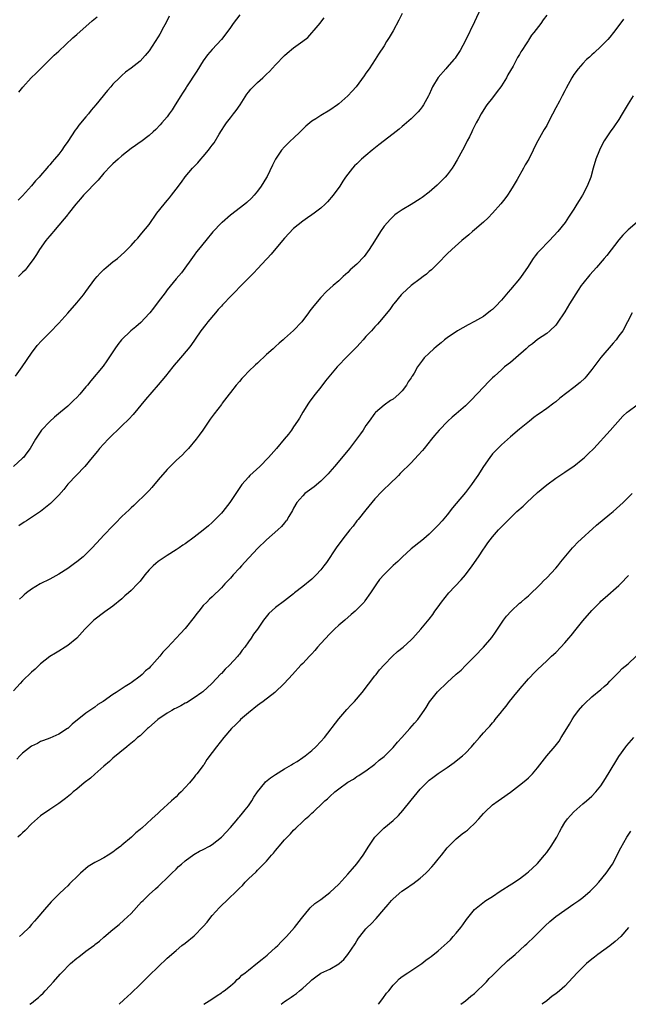
# Model space of a CAD drawing. Units: inches. Extents: x 2634000 to 2637000, y 1515000 to 1518000.
# Drawn here: x 2636312 to 2636447, y 1515000 to 1515218 of the extents above; entities that cross this region are included whole.
import ezdxf

# ---------------------------------------------------------------- set-up
doc = ezdxf.new("R2010")
doc.units = ezdxf.units.IN
doc.header["$MEASUREMENT"] = 0
doc.layers.add('LD26341515_10ft', color=7, linetype='Continuous')

msp = doc.modelspace()

# ---------------------------------------------------------------- linework, layer by layer
at = {"layer": 'LD26341515_10ft'}
for points, elevation in [([(2636397, 1515219.23), (2636396.25, 1515217.75), (2636395, 1515215.38), (2636394.77, 1515215), (2636394.13, 1515213.87), (2636393.55, 1515213), (2636393, 1515212.07), (2636391.78, 1515210.22), (2636391.02, 1515209), (2636389.68, 1515207), (2636389, 1515206.04), (2636388.59, 1515205.41), (2636386.8, 1515203), (2636385.98, 1515202.02), (2636385.02, 1515201), (2636383, 1515199.24), (2636382.68, 1515199), (2636381, 1515197.83), (2636379, 1515196.62), (2636377.93, 1515195.93), (2636377, 1515195.36), (2636375.71, 1515194.29), (2636374.46, 1515193), (2636373, 1515191.59), (2636372.33, 1515191), (2636371, 1515189.74), (2636370.3, 1515189), (2636368.97, 1515187), (2636368.32, 1515185.68), (2636367.12, 1515183.12), (2636367, 1515182.89), (2636365.8, 1515181), (2636365, 1515179.91), (2636364.28, 1515179), (2636363.65, 1515178.35), (2636362.63, 1515177.37), (2636362.17, 1515177), (2636359, 1515174.56), (2636357.16, 1515173), (2636357, 1515172.86), (2636355.12, 1515170.88), (2636353.54, 1515169), (2636351.92, 1515167), (2636351.53, 1515166.47), (2636351, 1515165.77), (2636348.17, 1515161.83), (2636347, 1515160.52), (2636345, 1515158.06), (2636344.56, 1515157.44), (2636343, 1515155.41), (2636341.99, 1515154.01), (2636341.17, 1515153), (2636341, 1515152.8), (2636339.14, 1515150.85), (2636338.08, 1515149.92), (2636336.99, 1515149), (2636334.91, 1515147), (2636334.06, 1515145.94), (2636333.42, 1515145), (2636332.12, 1515143), (2636331.66, 1515142.34), (2636330.82, 1515141.18), (2636328.09, 1515137.91), (2636327.36, 1515137), (2636327, 1515136.59), (2636325.68, 1515135), (2636325, 1515134.28), (2636324.37, 1515133.63), (2636323.71, 1515133), (2636323, 1515132.35), (2636321.42, 1515131), (2636320.1, 1515129.9), (2636319, 1515128.95), (2636317.21, 1515127), (2636316.3, 1515125.7), (2636315.86, 1515125), (2636315, 1515123.49), (2636314.68, 1515123), (2636313.97, 1515122.03), (2636313.17, 1515121), (2636313, 1515120.81), (2636311, 1515118.99)], 8730), ([(2636311.4, 1515139), (2636312.89, 1515141), (2636315, 1515144.09), (2636316.24, 1515145.76), (2636317.18, 1515146.82), (2636319, 1515148.64), (2636321, 1515150.68), (2636323, 1515152.9), (2636325, 1515155.21), (2636326.48, 1515157), (2636327, 1515157.67), (2636329, 1515160.42), (2636329.49, 1515161), (2636330.21, 1515161.79), (2636331, 1515162.57), (2636331.53, 1515163), (2636333, 1515164.23), (2636333.99, 1515165), (2636335.57, 1515166.43), (2636337, 1515167.89), (2636338, 1515169), (2636338.49, 1515169.51), (2636339.43, 1515170.57), (2636341, 1515172.56), (2636342.75, 1515175), (2636344.32, 1515177), (2636345, 1515177.83), (2636345.54, 1515178.46), (2636345.96, 1515179), (2636347, 1515180.35), (2636348.14, 1515181.86), (2636349, 1515183.05), (2636350.64, 1515185), (2636351, 1515185.39), (2636351.8, 1515186.2), (2636352.46, 1515187), (2636353, 1515187.58), (2636354.15, 1515189), (2636354.55, 1515189.45), (2636355, 1515190.09), (2636355.39, 1515190.61), (2636356.49, 1515192.49), (2636357, 1515193.31), (2636357.68, 1515194.32), (2636358.13, 1515195), (2636359, 1515196.14), (2636359.7, 1515197), (2636360.26, 1515197.74), (2636361.13, 1515199), (2636362.64, 1515201.36), (2636363, 1515201.83), (2636363.54, 1515202.46), (2636364.02, 1515203), (2636365, 1515203.95), (2636366.17, 1515205), (2636367, 1515205.78), (2636367.64, 1515206.36), (2636369, 1515207.87), (2636371, 1515209.95), (2636371.59, 1515210.41), (2636373, 1515211.59), (2636375, 1515213.07), (2636376.12, 1515213.88), (2636377.05, 1515214.95), (2636377.55, 1515215.55), (2636378.9, 1515217.1), (2636379, 1515217.26), (2636379.74, 1515218.26)], 8740), ([(2636345.41, 1515218.59), (2636344.76, 1515217.24), (2636344.16, 1515216.16), (2636343.35, 1515214.65), (2636343, 1515214.03), (2636341.03, 1515210.97), (2636340.12, 1515209.88), (2636339, 1515208.69), (2636337, 1515207.08), (2636335.81, 1515206.19), (2636335, 1515205.51), (2636334.43, 1515205), (2636333, 1515203.56), (2636332.5, 1515203), (2636331.8, 1515202.2), (2636329.24, 1515199), (2636328.2, 1515197.8), (2636327.57, 1515197), (2636327, 1515196.36), (2636325.49, 1515194.51), (2636325, 1515193.82), (2636324.64, 1515193.36), (2636323, 1515190.88), (2636322.2, 1515189.8), (2636321.68, 1515189), (2636321, 1515188.11), (2636320.09, 1515187), (2636319.58, 1515186.42), (2636319, 1515185.69), (2636318.66, 1515185.34), (2636318.39, 1515185), (2636317, 1515183.37), (2636316.67, 1515183), (2636315.84, 1515182.16), (2636315, 1515181.11), (2636313, 1515178.88), (2636312.06, 1515177.94)], 8760), ([(2636361.07, 1515218.93), (2636359.6, 1515217), (2636359, 1515216.1), (2636358.19, 1515215), (2636357, 1515213.44), (2636355, 1515211.27), (2636353.95, 1515210.05), (2636353, 1515208.76), (2636351.56, 1515206.44), (2636349.31, 1515203), (2636349.2, 1515202.8), (2636349, 1515202.5), (2636348.43, 1515201.57), (2636348.02, 1515201), (2636346.77, 1515199), (2636346.11, 1515197.89), (2636345.47, 1515197), (2636345, 1515196.38), (2636343.85, 1515195), (2636343.45, 1515194.55), (2636342.46, 1515193.54), (2636341.88, 1515193), (2636341, 1515192.23), (2636339.15, 1515190.85), (2636339, 1515190.75), (2636338.01, 1515189.99), (2636337, 1515189.31), (2636335, 1515187.7), (2636334.17, 1515187), (2636333.55, 1515186.45), (2636333, 1515185.98), (2636332.51, 1515185.49), (2636331, 1515183.85), (2636329.7, 1515182.3), (2636326.52, 1515179), (2636325.83, 1515178.17), (2636324.82, 1515177), (2636323.12, 1515174.88), (2636323, 1515174.76), (2636322.23, 1515173.77), (2636321, 1515172.38), (2636319.81, 1515171), (2636319.47, 1515170.53), (2636319, 1515170.01), (2636318.55, 1515169.45), (2636318.17, 1515169), (2636316.75, 1515167), (2636316.11, 1515165.89), (2636315.51, 1515165), (2636314.05, 1515163), (2636313.56, 1515162.44), (2636313, 1515161.9), (2636312.56, 1515161.44), (2636312.08, 1515161)], 8750), ([(2636414.42, 1515220.42), (2636413, 1515217.38), (2636411, 1515213.21), (2636409.82, 1515211), (2636409, 1515209.69), (2636408.71, 1515209.29), (2636408.48, 1515209), (2636407, 1515207.35), (2636406.66, 1515207), (2636404.95, 1515205.05), (2636403.74, 1515203), (2636403.5, 1515202.5), (2636403, 1515201.3), (2636402.86, 1515201), (2636401.75, 1515199), (2636401.46, 1515198.54), (2636401, 1515197.94), (2636400.57, 1515197.43), (2636400.15, 1515197), (2636399, 1515195.92), (2636397.44, 1515194.56), (2636397, 1515194.22), (2636396.35, 1515193.65), (2636395, 1515192.57), (2636391.88, 1515190.12), (2636390.39, 1515189), (2636389, 1515187.78), (2636388.04, 1515187), (2636387.51, 1515186.49), (2636387, 1515185.93), (2636386.5, 1515185.5), (2636386.03, 1515185), (2636385, 1515183.68), (2636384.5, 1515183), (2636383.9, 1515182.1), (2636383.21, 1515181), (2636381.76, 1515179), (2636380.49, 1515177.51), (2636379.97, 1515177), (2636379, 1515176.13), (2636377.51, 1515175), (2636377, 1515174.67), (2636376.03, 1515173.97), (2636375, 1515173.29), (2636373, 1515171.61), (2636371, 1515169.53), (2636370.53, 1515169), (2636368.04, 1515165.96), (2636367.15, 1515165), (2636367, 1515164.82), (2636365, 1515162.72), (2636364.18, 1515161.82), (2636363.37, 1515161), (2636363, 1515160.67), (2636361.19, 1515158.81), (2636361, 1515158.66), (2636360.2, 1515157.8), (2636359, 1515156.61), (2636357.5, 1515155), (2636357.27, 1515154.73), (2636357, 1515154.47), (2636356.31, 1515153.69), (2636355.67, 1515153), (2636353.99, 1515151), (2636353.58, 1515150.42), (2636352.46, 1515149), (2636351.18, 1515147.18), (2636350.22, 1515145.78), (2636349.63, 1515145), (2636347.98, 1515143), (2636347.51, 1515142.49), (2636346.58, 1515141.42), (2636346.26, 1515141), (2636344.63, 1515139), (2636343, 1515137.04), (2636340.19, 1515133.81), (2636337.48, 1515130.52), (2636336.52, 1515129.48), (2636335, 1515127.96), (2636331.97, 1515125), (2636330.06, 1515123), (2636329.59, 1515122.41), (2636328.37, 1515121), (2636326.8, 1515119), (2636323, 1515115.08), (2636322.1, 1515113.9), (2636321, 1515112.62), (2636319.43, 1515111), (2636319.21, 1515110.79), (2636316.95, 1515109.05), (2636315, 1515107.71), (2636313.86, 1515107), (2636313.36, 1515106.64), (2636312.15, 1515105.85)], 8720), ([(2636312.19, 1515201.81), (2636313.07, 1515202.93), (2636314.93, 1515205), (2636315.98, 1515206.02), (2636316.96, 1515207), (2636320.03, 1515209.97), (2636321, 1515210.86), (2636324.16, 1515213.84), (2636325, 1515214.55), (2636328.38, 1515217.62), (2636329.5, 1515218.5)], 8770), ([(2636429, 1515218.87), (2636428.2, 1515217.8), (2636427.7, 1515217), (2636426.15, 1515215), (2636425.62, 1515214.38), (2636425, 1515213.31), (2636424.87, 1515213.13), (2636424.48, 1515212.48), (2636423.52, 1515211), (2636423.3, 1515210.7), (2636423, 1515210.13), (2636422.56, 1515209.45), (2636421.57, 1515207.57), (2636420.4, 1515205.6), (2636420.12, 1515205), (2636419, 1515203.2), (2636418.87, 1515203), (2636418.05, 1515201.95), (2636417, 1515200.55), (2636415.73, 1515199), (2636415.43, 1515198.57), (2636414.47, 1515197), (2636413.93, 1515195.93), (2636413.43, 1515195), (2636413.27, 1515194.73), (2636412.6, 1515193.4), (2636412.44, 1515193), (2636411.91, 1515191.91), (2636411.43, 1515191), (2636411, 1515190.21), (2636410.37, 1515189), (2636409.17, 1515186.83), (2636408.44, 1515185.56), (2636408.07, 1515185), (2636407, 1515183.53), (2636406.55, 1515183), (2636404.79, 1515181.21), (2636403, 1515179.67), (2636401.47, 1515178.53), (2636401, 1515178.19), (2636399, 1515176.92), (2636397, 1515175.75), (2636395.88, 1515175), (2636395.37, 1515174.63), (2636395, 1515174.32), (2636394.34, 1515173.66), (2636393.74, 1515173), (2636393, 1515172.13), (2636392.19, 1515171), (2636390.87, 1515168.87), (2636389.74, 1515167), (2636389, 1515165.95), (2636388.57, 1515165.43), (2636387, 1515163.76), (2636385.54, 1515162.46), (2636385, 1515161.89), (2636384.51, 1515161.49), (2636383.96, 1515161), (2636383, 1515160.09), (2636381.73, 1515159), (2636380.3, 1515157.7), (2636379, 1515156.37), (2636377.45, 1515154.55), (2636376.61, 1515153.39), (2636376.3, 1515153), (2636374.81, 1515151), (2636372.96, 1515149.04), (2636371, 1515147.32), (2636370.66, 1515147), (2636369.76, 1515146.24), (2636369, 1515145.55), (2636368.44, 1515145), (2636367, 1515143.73), (2636365, 1515141.88), (2636364.52, 1515141.48), (2636363, 1515140), (2636362.02, 1515139), (2636361.53, 1515138.47), (2636361, 1515137.81), (2636360.28, 1515137), (2636359, 1515135.35), (2636358.69, 1515135), (2636357.21, 1515133), (2636357, 1515132.69), (2636355.38, 1515130.62), (2636355, 1515130.06), (2636354.54, 1515129.46), (2636352.9, 1515127), (2636352.1, 1515125.9), (2636351.42, 1515125), (2636349.72, 1515123), (2636349.38, 1515122.62), (2636349, 1515122.26), (2636348.4, 1515121.6), (2636347, 1515120.32), (2636345.34, 1515118.66), (2636345, 1515118.34), (2636343, 1515116.03), (2636341.64, 1515114.36), (2636341, 1515113.71), (2636340.67, 1515113.33), (2636337.62, 1515110.38), (2636337, 1515109.82), (2636336.6, 1515109.4), (2636335, 1515107.9), (2636333.58, 1515106.42), (2636333, 1515105.88), (2636331, 1515103.8), (2636330.25, 1515103), (2636328.43, 1515101), (2636327, 1515099.57), (2636326.38, 1515099), (2636325, 1515097.88), (2636324.49, 1515097.51), (2636323, 1515096.42), (2636321, 1515095.15), (2636319, 1515094.08), (2636316.88, 1515093), (2636315, 1515091.83), (2636313.86, 1515091), (2636313.39, 1515090.61), (2636313, 1515090.25), (2636312.33, 1515089.67)], 8710), ([(2636446.03, 1515217.97), (2636445, 1515216.53), (2636443.82, 1515215), (2636443, 1515213.99), (2636442.51, 1515213.49), (2636442.07, 1515213), (2636441, 1515211.89), (2636439.48, 1515210.52), (2636439, 1515210.04), (2636438.45, 1515209.56), (2636437.85, 1515209), (2636437, 1515208.13), (2636435.98, 1515207), (2636435, 1515205.68), (2636434.56, 1515205), (2636433.3, 1515202.7), (2636433, 1515202.13), (2636432.45, 1515201), (2636431.82, 1515199.82), (2636431, 1515198.35), (2636429.55, 1515195.55), (2636429, 1515194.45), (2636428.48, 1515193.52), (2636428.13, 1515193), (2636427.02, 1515191), (2636426.33, 1515189.67), (2636426.02, 1515189), (2636425.03, 1515187), (2636424.25, 1515185.75), (2636423.89, 1515185), (2636422.45, 1515182.45), (2636421.6, 1515181), (2636421, 1515180.03), (2636420.32, 1515179), (2636419.77, 1515178.23), (2636418.89, 1515177.11), (2636417, 1515175), (2636416.02, 1515173.98), (2636415, 1515173.02), (2636413, 1515171.31), (2636412.6, 1515171), (2636411.74, 1515170.26), (2636410.22, 1515169), (2636408.01, 1515167), (2636407, 1515166.02), (2636405, 1515163.99), (2636403.5, 1515162.5), (2636403, 1515162.1), (2636402.43, 1515161.57), (2636401.65, 1515161), (2636401, 1515160.54), (2636399, 1515159.04), (2636397, 1515157.2), (2636396.82, 1515157), (2636395.15, 1515155), (2636395, 1515154.81), (2636394.25, 1515153.75), (2636392.03, 1515151), (2636391.55, 1515150.45), (2636391, 1515149.89), (2636390.21, 1515149), (2636389, 1515147.72), (2636388.35, 1515147), (2636387.73, 1515146.27), (2636387, 1515145.49), (2636385, 1515143.44), (2636384.52, 1515143), (2636383, 1515141.37), (2636382.63, 1515141), (2636380.08, 1515137.92), (2636379, 1515136.56), (2636377.73, 1515135), (2636376.58, 1515133.42), (2636376.29, 1515133), (2636375.02, 1515130.98), (2636374.29, 1515129.71), (2636373.86, 1515129), (2636373, 1515127.76), (2636372.5, 1515127), (2636371.85, 1515126.15), (2636370.91, 1515125), (2636369.17, 1515123), (2636367.4, 1515121), (2636365.48, 1515119), (2636363.33, 1515117), (2636363, 1515116.66), (2636361.56, 1515115), (2636360.2, 1515113), (2636358.9, 1515111), (2636357.31, 1515109), (2636357, 1515108.66), (2636355, 1515106.61), (2636354.12, 1515105.88), (2636353, 1515104.87), (2636351, 1515103.36), (2636349, 1515101.9), (2636348.45, 1515101.55), (2636347.67, 1515101), (2636347, 1515100.55), (2636345, 1515099.31), (2636344.57, 1515099), (2636343, 1515097.98), (2636342.46, 1515097.54), (2636341.87, 1515097), (2636341, 1515096.14), (2636340.04, 1515095), (2636339, 1515093.63), (2636338.45, 1515093), (2636337, 1515091.53), (2636336.41, 1515091), (2636335.65, 1515090.35), (2636335, 1515089.72), (2636333, 1515088.09), (2636331.18, 1515086.82), (2636328.81, 1515085), (2636326.79, 1515083), (2636324.98, 1515081.02), (2636323, 1515079.37), (2636322.45, 1515079), (2636321, 1515078.16), (2636320.29, 1515077.71), (2636319, 1515076.92), (2636317, 1515075.32), (2636315.82, 1515074.18), (2636315, 1515073.49), (2636313, 1515071.57), (2636312.45, 1515071), (2636311, 1515069.37)], 8700), ([(2636448.17, 1515201), (2636447, 1515199.2), (2636445.74, 1515197), (2636445, 1515195.78), (2636443.89, 1515194.11), (2636443.07, 1515193), (2636441.76, 1515191), (2636441, 1515189.62), (2636440.68, 1515189), (2636439.89, 1515187), (2636439.3, 1515185), (2636438.74, 1515183), (2636437.96, 1515181), (2636436.96, 1515179), (2636436.17, 1515177.83), (2636435.71, 1515177), (2636435, 1515175.9), (2636434.44, 1515175), (2636433.85, 1515174.15), (2636433.07, 1515173), (2636431.44, 1515171), (2636429.61, 1515169), (2636427.35, 1515166.65), (2636427, 1515166.22), (2636426.42, 1515165.58), (2636426.03, 1515165), (2636424.75, 1515163), (2636423.38, 1515161), (2636423, 1515160.52), (2636421, 1515158.11), (2636420.48, 1515157.52), (2636419, 1515155.79), (2636417.64, 1515154.36), (2636417, 1515153.73), (2636416.6, 1515153.4), (2636415, 1515152.18), (2636413, 1515151.06), (2636411.66, 1515150.34), (2636409.25, 1515149), (2636407, 1515147.44), (2636406.42, 1515147), (2636405.66, 1515146.34), (2636405, 1515145.84), (2636404.56, 1515145.44), (2636404.02, 1515145), (2636403, 1515144.09), (2636401.92, 1515143), (2636401.49, 1515142.51), (2636400.66, 1515141.34), (2636400.44, 1515141), (2636399.66, 1515139.66), (2636399.24, 1515139), (2636399.13, 1515138.87), (2636399, 1515138.63), (2636398.31, 1515137.69), (2636397.94, 1515137), (2636397, 1515135.74), (2636396.29, 1515135), (2636395, 1515133.89), (2636394.45, 1515133.55), (2636393, 1515132.54), (2636391.1, 1515130.9), (2636391, 1515130.8), (2636389.68, 1515129), (2636389, 1515128.03), (2636388.35, 1515127), (2636387.8, 1515126.2), (2636386.93, 1515125), (2636385.38, 1515123), (2636384.31, 1515121.69), (2636382.02, 1515119), (2636381, 1515117.83), (2636380.61, 1515117.39), (2636380.24, 1515117), (2636379, 1515115.75), (2636377.51, 1515114.49), (2636377, 1515114.14), (2636375.49, 1515113), (2636375, 1515112.53), (2636373.7, 1515111), (2636373, 1515109.78), (2636372.73, 1515109.27), (2636371.91, 1515107.91), (2636371.39, 1515107), (2636371.23, 1515106.78), (2636371, 1515106.54), (2636370.29, 1515105.71), (2636369.53, 1515105), (2636367, 1515102.75), (2636365, 1515100.82), (2636362.18, 1515097.82), (2636361.48, 1515097), (2636361, 1515096.5), (2636359.63, 1515095), (2636359.32, 1515094.68), (2636359, 1515094.3), (2636357.78, 1515093), (2636357, 1515092.13), (2636355, 1515090.16), (2636354.39, 1515089.61), (2636353.77, 1515089), (2636353, 1515088.2), (2636351.98, 1515087), (2636351.55, 1515086.45), (2636351, 1515085.66), (2636349, 1515083.11), (2636347.93, 1515082.07), (2636347, 1515080.97), (2636345.06, 1515078.94), (2636345, 1515078.86), (2636344.06, 1515077.94), (2636343.38, 1515077), (2636341.59, 1515075), (2636341.29, 1515074.71), (2636341, 1515074.39), (2636340.24, 1515073.76), (2636339.48, 1515073), (2636339, 1515072.59), (2636337, 1515071.11), (2636336.84, 1515071), (2636335.68, 1515070.32), (2636333.74, 1515069), (2636333, 1515068.54), (2636330.84, 1515067), (2636329.69, 1515066.31), (2636329, 1515065.77), (2636328.52, 1515065.48), (2636327.91, 1515065), (2636327, 1515064.39), (2636323.99, 1515062.01), (2636323, 1515061.05), (2636322.93, 1515061), (2636321, 1515059.73), (2636319, 1515058.88), (2636317.62, 1515058.38), (2636317, 1515058.12), (2636316.28, 1515057.72), (2636315, 1515057.12), (2636313, 1515055.58), (2636312.43, 1515055), (2636311.75, 1515054.25)], 8690), ([(2636449, 1515173.03), (2636447, 1515171.32), (2636445.86, 1515170.14), (2636445, 1515169.15), (2636442.31, 1515165.69), (2636441.74, 1515165), (2636440, 1515163), (2636438.58, 1515161.42), (2636437, 1515159.48), (2636436.64, 1515159), (2636435.97, 1515158.03), (2636434.07, 1515155), (2636433, 1515153.18), (2636431.34, 1515150.66), (2636431, 1515150.23), (2636429.73, 1515149), (2636429, 1515148.42), (2636427, 1515147.06), (2636425.88, 1515146.12), (2636425, 1515145.5), (2636424.47, 1515145), (2636422.15, 1515143), (2636421, 1515142.03), (2636419.7, 1515141), (2636419, 1515140.4), (2636417.44, 1515139), (2636417, 1515138.58), (2636416.23, 1515137.77), (2636415, 1515136.55), (2636412.31, 1515133.69), (2636411, 1515132.38), (2636409, 1515130.61), (2636408.11, 1515129.89), (2636407.15, 1515129), (2636405.21, 1515127), (2636404.17, 1515125.83), (2636403.52, 1515125), (2636401.86, 1515123), (2636401.49, 1515122.51), (2636400.54, 1515121.46), (2636399, 1515119.81), (2636396.58, 1515117.42), (2636396.19, 1515117), (2636394.11, 1515115), (2636393, 1515113.98), (2636392.51, 1515113.49), (2636391, 1515111.84), (2636389, 1515109.41), (2636387.26, 1515107.26), (2636387, 1515106.93), (2636386.18, 1515105.82), (2636385.45, 1515105), (2636383.88, 1515103), (2636383.52, 1515102.48), (2636383, 1515101.8), (2636382.43, 1515101), (2636380.24, 1515097.76), (2636379.69, 1515097), (2636379, 1515096.11), (2636377.99, 1515095), (2636377.5, 1515094.5), (2636377, 1515094.05), (2636375, 1515092.42), (2636373.2, 1515091), (2636373, 1515090.83), (2636371, 1515089.28), (2636369, 1515087.79), (2636367.52, 1515086.48), (2636366.34, 1515085), (2636364.97, 1515083), (2636364.11, 1515081.89), (2636363.6, 1515081), (2636363, 1515080.16), (2636362.16, 1515079), (2636361.63, 1515078.37), (2636361, 1515077.45), (2636360.79, 1515077.21), (2636360.65, 1515077), (2636358.83, 1515075), (2636357.86, 1515074.14), (2636357, 1515073.2), (2636356.89, 1515073.11), (2636354.92, 1515071), (2636352.87, 1515069.13), (2636352.7, 1515069), (2636351, 1515067.82), (2636349.27, 1515066.73), (2636349, 1515066.6), (2636348, 1515066), (2636347, 1515065.54), (2636346.66, 1515065.34), (2636346.03, 1515065), (2636345, 1515064.41), (2636342.95, 1515063), (2636340.86, 1515061.14), (2636340.68, 1515061), (2636339, 1515059.42), (2636338.47, 1515059), (2636337.73, 1515058.27), (2636336.61, 1515057.39), (2636336.08, 1515057), (2636333, 1515054.42), (2636332.27, 1515053.73), (2636331, 1515052.7), (2636329, 1515050.95), (2636328, 1515050), (2636326.67, 1515049), (2636325, 1515047.6), (2636324.21, 1515047), (2636323.58, 1515046.42), (2636322.48, 1515045.52), (2636321, 1515044.46), (2636319, 1515043.13), (2636317, 1515041.73), (2636315, 1515039.96), (2636313.56, 1515038.44), (2636313, 1515037.96), (2636312.53, 1515037.47), (2636311.97, 1515037)], 8680), ([(2636447.89, 1515153), (2636446.9, 1515151), (2636445.83, 1515149), (2636445, 1515147.91), (2636444.36, 1515147), (2636443.7, 1515146.3), (2636441, 1515143.09), (2636439, 1515140.42), (2636437.85, 1515139), (2636437.45, 1515138.55), (2636436.42, 1515137.58), (2636435, 1515136.44), (2636431.91, 1515134.09), (2636431, 1515133.32), (2636430.55, 1515133), (2636429, 1515131.83), (2636427.34, 1515130.66), (2636427, 1515130.38), (2636426.19, 1515129.81), (2636425.22, 1515129), (2636423, 1515127.21), (2636421, 1515125.55), (2636419, 1515123.8), (2636418.16, 1515123), (2636417, 1515121.76), (2636416.4, 1515121), (2636415, 1515119), (2636413.76, 1515117), (2636413, 1515115.94), (2636412.38, 1515115), (2636411, 1515113.22), (2636409, 1515110.78), (2636408.17, 1515109.83), (2636407, 1515108.32), (2636405.86, 1515107), (2636405, 1515105.97), (2636403, 1515103.98), (2636401.78, 1515103), (2636401.37, 1515102.63), (2636399, 1515100.75), (2636397, 1515098.94), (2636396.02, 1515097.98), (2636395, 1515097.06), (2636393, 1515095.11), (2636392.03, 1515093.97), (2636391.31, 1515093), (2636390.01, 1515091), (2636388.76, 1515089.24), (2636388.57, 1515089), (2636387, 1515087.37), (2636386.61, 1515087), (2636385.76, 1515086.24), (2636384.29, 1515085), (2636383, 1515083.87), (2636382.05, 1515083), (2636381.52, 1515082.48), (2636381, 1515081.98), (2636379, 1515079.83), (2636378.28, 1515079), (2636377.7, 1515078.3), (2636377, 1515077.52), (2636376.48, 1515077), (2636375, 1515075.39), (2636374.57, 1515075), (2636372.74, 1515073), (2636370.93, 1515071), (2636368.83, 1515069), (2636366.27, 1515067), (2636365.54, 1515066.46), (2636365, 1515066.08), (2636363, 1515064.51), (2636361.27, 1515063), (2636361, 1515062.74), (2636360.15, 1515061.85), (2636359.27, 1515061), (2636357.52, 1515059), (2636355.9, 1515057), (2636355, 1515055.74), (2636353.82, 1515054.18), (2636353.1, 1515053), (2636353, 1515052.85), (2636351.59, 1515051), (2636351.31, 1515050.69), (2636351, 1515050.28), (2636349.95, 1515049), (2636349, 1515047.93), (2636348.11, 1515047), (2636347.54, 1515046.46), (2636347, 1515045.91), (2636346.51, 1515045.49), (2636345.98, 1515045), (2636343.35, 1515042.65), (2636343, 1515042.28), (2636341.63, 1515041), (2636339.41, 1515039), (2636339.17, 1515038.83), (2636339, 1515038.67), (2636338.08, 1515037.92), (2636337.13, 1515037), (2636335, 1515035.2), (2636334.75, 1515035), (2636333.72, 1515034.28), (2636333, 1515033.69), (2636331.94, 1515033), (2636331, 1515032.44), (2636329.72, 1515031.72), (2636329, 1515031.34), (2636327.52, 1515030.48), (2636325.8, 1515029), (2636325, 1515028.23), (2636323.78, 1515027), (2636323.38, 1515026.62), (2636323, 1515026.23), (2636322.35, 1515025.65), (2636321, 1515024.36), (2636319.33, 1515022.67), (2636317.87, 1515021), (2636316.18, 1515019), (2636315.63, 1515018.37), (2636315, 1515017.63), (2636314.43, 1515017), (2636313, 1515015.62), (2636312.31, 1515015)], 8670), ([(2636314.63, 1515000), (2636315, 1515000.27), (2636315.85, 1515001), (2636316.53, 1515001.47), (2636317, 1515001.96), (2636317.54, 1515002.46), (2636317.99, 1515003), (2636319, 1515004.09), (2636319.81, 1515005), (2636321.33, 1515006.67), (2636321.61, 1515007), (2636323.61, 1515009), (2636325, 1515010.2), (2636325.46, 1515010.54), (2636327, 1515011.73), (2636328.74, 1515013), (2636328.89, 1515013.11), (2636329, 1515013.22), (2636330.03, 1515013.97), (2636331, 1515014.85), (2636333, 1515016.53), (2636334.36, 1515017.64), (2636335.42, 1515018.58), (2636337, 1515020.12), (2636339.35, 1515022.65), (2636339.7, 1515023), (2636341, 1515024.26), (2636342.45, 1515025.55), (2636343, 1515026.07), (2636343.49, 1515026.51), (2636345, 1515027.96), (2636346.03, 1515029), (2636347, 1515029.92), (2636347.54, 1515030.46), (2636348.14, 1515031), (2636349, 1515031.72), (2636350.89, 1515033.11), (2636352.14, 1515033.86), (2636353, 1515034.24), (2636354.37, 1515035), (2636355, 1515035.39), (2636357, 1515037.01), (2636359, 1515039.14), (2636360.62, 1515041), (2636360.78, 1515041.22), (2636361, 1515041.44), (2636361.68, 1515042.32), (2636362.3, 1515043), (2636363, 1515043.91), (2636363.71, 1515045), (2636364.17, 1515045.83), (2636364.97, 1515047), (2636366.61, 1515049), (2636366.8, 1515049.2), (2636367.89, 1515050.11), (2636369, 1515050.84), (2636371, 1515052.09), (2636372.55, 1515053), (2636372.82, 1515053.18), (2636373, 1515053.27), (2636373.74, 1515053.74), (2636375, 1515054.58), (2636375.58, 1515055), (2636377, 1515056.16), (2636377.94, 1515057), (2636379, 1515058.12), (2636379.79, 1515059), (2636383, 1515063.18), (2636384.76, 1515065.24), (2636385.73, 1515066.27), (2636386.45, 1515067), (2636388.18, 1515069), (2636391, 1515072.69), (2636391.26, 1515073), (2636392, 1515074), (2636393, 1515075.13), (2636394.89, 1515077), (2636395.98, 1515078.02), (2636397.22, 1515079), (2636399, 1515080.63), (2636399.38, 1515081), (2636401.16, 1515083), (2636403, 1515085.23), (2636403.77, 1515086.23), (2636404.27, 1515087), (2636405, 1515087.91), (2636405.72, 1515089), (2636407.37, 1515091), (2636410.06, 1515093.94), (2636411, 1515095.01), (2636412.52, 1515097), (2636413.93, 1515099), (2636415, 1515100.68), (2636415.25, 1515101), (2636415.94, 1515102.06), (2636417, 1515103.46), (2636418.36, 1515105), (2636418.68, 1515105.32), (2636419, 1515105.67), (2636419.68, 1515106.32), (2636420.31, 1515107), (2636422.43, 1515109), (2636423.8, 1515110.2), (2636424.62, 1515111), (2636427, 1515113.21), (2636429, 1515114.96), (2636431, 1515116.44), (2636433, 1515117.76), (2636433.76, 1515118.24), (2636435, 1515119.06), (2636437, 1515120.65), (2636437.39, 1515121), (2636438.21, 1515121.79), (2636439.4, 1515123), (2636443.07, 1515126.93), (2636445.89, 1515130.11), (2636446.81, 1515131), (2636447, 1515131.17), (2636449, 1515132.63)], 8660), ([(2636334.35, 1515000), (2636335.42, 1515001), (2636337, 1515002.44), (2636339, 1515004.38), (2636341, 1515006.37), (2636343, 1515008.32), (2636345, 1515010.19), (2636347, 1515011.94), (2636348.27, 1515013), (2636349, 1515013.56), (2636351, 1515015.18), (2636353, 1515017.18), (2636353.84, 1515018.16), (2636354.48, 1515019), (2636355, 1515019.66), (2636356.58, 1515021.42), (2636357, 1515021.86), (2636358.24, 1515023), (2636360.67, 1515025.33), (2636361, 1515025.7), (2636361.68, 1515026.32), (2636362.28, 1515027), (2636363, 1515027.75), (2636364.69, 1515029.31), (2636365, 1515029.67), (2636366.36, 1515031), (2636367, 1515031.7), (2636368.11, 1515033), (2636368.55, 1515033.45), (2636369, 1515034.05), (2636369.46, 1515034.54), (2636369.8, 1515035), (2636371, 1515036.36), (2636372.28, 1515037.72), (2636373, 1515038.55), (2636373.46, 1515039), (2636375, 1515040.47), (2636375.62, 1515041), (2636376.38, 1515041.62), (2636377, 1515042.26), (2636377.41, 1515042.59), (2636377.82, 1515043), (2636379, 1515044.1), (2636379.9, 1515045), (2636380.51, 1515045.49), (2636381, 1515045.98), (2636382.11, 1515047), (2636383, 1515047.7), (2636385, 1515049.17), (2636386.21, 1515049.8), (2636387, 1515050.39), (2636387.39, 1515050.61), (2636387.96, 1515051), (2636389, 1515051.66), (2636391, 1515053.16), (2636391.95, 1515054.05), (2636393, 1515054.86), (2636395, 1515056.83), (2636395.99, 1515058.01), (2636396.93, 1515059), (2636398.73, 1515061), (2636399.78, 1515062.22), (2636400.47, 1515063), (2636401, 1515063.72), (2636401.87, 1515065), (2636402.3, 1515065.7), (2636403.09, 1515066.91), (2636404.87, 1515069.13), (2636407, 1515071.18), (2636409, 1515073.02), (2636410.05, 1515073.95), (2636411, 1515074.93), (2636413.12, 1515077), (2636415.01, 1515078.99), (2636416.83, 1515081.17), (2636417.66, 1515082.34), (2636418.08, 1515083), (2636419.43, 1515085), (2636420.1, 1515085.9), (2636421.11, 1515087), (2636423, 1515088.72), (2636423.34, 1515089), (2636424.22, 1515089.78), (2636425, 1515090.4), (2636425.65, 1515091), (2636427, 1515092.31), (2636427.68, 1515093), (2636428.29, 1515093.71), (2636429, 1515094.36), (2636431, 1515096.49), (2636431.44, 1515097), (2636432.12, 1515097.88), (2636434.72, 1515101), (2636434.86, 1515101.14), (2636435, 1515101.26), (2636435.84, 1515102.16), (2636440.03, 1515105.97), (2636443, 1515108.42), (2636443.73, 1515109), (2636445.92, 1515111), (2636447, 1515112.11), (2636447.94, 1515113)], 8650), ([(2636353.13, 1515000), (2636354.88, 1515001.12), (2636356.06, 1515001.94), (2636357, 1515002.52), (2636357.26, 1515002.74), (2636357.61, 1515003), (2636359, 1515004.06), (2636360.03, 1515005), (2636360.51, 1515005.49), (2636361, 1515005.87), (2636361.56, 1515006.44), (2636362.28, 1515007), (2636363, 1515007.59), (2636365, 1515009.14), (2636366, 1515010), (2636367.14, 1515010.86), (2636367.32, 1515011), (2636369, 1515012.54), (2636369.48, 1515013), (2636370.21, 1515013.79), (2636371.42, 1515015), (2636373.22, 1515017), (2636374.76, 1515019), (2636375, 1515019.34), (2636376.39, 1515021), (2636376.68, 1515021.32), (2636377.72, 1515022.28), (2636379, 1515023.21), (2636381, 1515024.72), (2636383, 1515026.6), (2636385, 1515028.78), (2636386, 1515030), (2636387, 1515031.08), (2636388.37, 1515033), (2636389.62, 1515035), (2636391, 1515037), (2636392.93, 1515039), (2636395, 1515040.7), (2636396.2, 1515041.8), (2636397.15, 1515042.85), (2636399, 1515045.16), (2636401, 1515047.6), (2636402.37, 1515049), (2636402.69, 1515049.31), (2636403, 1515049.58), (2636403.8, 1515050.2), (2636405, 1515051.06), (2636407, 1515052.4), (2636408.5, 1515053.5), (2636409, 1515053.85), (2636410.39, 1515055), (2636411, 1515055.59), (2636412.35, 1515057), (2636413, 1515057.77), (2636414.1, 1515059), (2636415, 1515060.07), (2636415.87, 1515061), (2636416.43, 1515061.57), (2636417, 1515062.27), (2636417.36, 1515062.64), (2636417.63, 1515063), (2636419, 1515064.69), (2636419.22, 1515065), (2636420.05, 1515065.95), (2636420.74, 1515067), (2636422.37, 1515069), (2636423.6, 1515070.4), (2636424.08, 1515071), (2636425, 1515072), (2636426.46, 1515073.54), (2636427, 1515074.07), (2636427.99, 1515075), (2636429, 1515075.98), (2636430.1, 1515077), (2636431, 1515077.87), (2636432.11, 1515079), (2636433, 1515079.94), (2636433.92, 1515081), (2636434.39, 1515081.61), (2636435.54, 1515083), (2636437, 1515084.84), (2636439, 1515087.11), (2636440.83, 1515089), (2636441, 1515089.17), (2636441.97, 1515090.03), (2636445, 1515092.68), (2636445.32, 1515093), (2636447.11, 1515094.89)], 8640), ([(2636370.25, 1515000), (2636371, 1515000.61), (2636371.54, 1515001), (2636372.44, 1515001.56), (2636373, 1515001.97), (2636373.62, 1515002.38), (2636374.32, 1515003), (2636375, 1515003.55), (2636376.56, 1515005), (2636377, 1515005.43), (2636377.9, 1515006.1), (2636379, 1515006.89), (2636381, 1515007.8), (2636383, 1515008.92), (2636383.09, 1515009), (2636384.07, 1515009.93), (2636385, 1515011.01), (2636386.61, 1515013.39), (2636387, 1515014.04), (2636387.38, 1515014.62), (2636387.65, 1515015), (2636389, 1515016.71), (2636389.26, 1515017), (2636390.16, 1515017.84), (2636391.27, 1515019), (2636392.98, 1515021), (2636393.89, 1515022.11), (2636394.67, 1515023), (2636395, 1515023.34), (2636396.97, 1515025), (2636398.19, 1515025.81), (2636399, 1515026.42), (2636399.36, 1515026.64), (2636401, 1515027.91), (2636402.28, 1515029), (2636402.65, 1515029.35), (2636403.6, 1515030.4), (2636404.12, 1515031), (2636405, 1515032.08), (2636405.69, 1515033), (2636407, 1515034.59), (2636407.36, 1515035), (2636409, 1515036.63), (2636410.32, 1515037.68), (2636411, 1515038.26), (2636411.44, 1515038.56), (2636411.95, 1515039), (2636413, 1515039.98), (2636414, 1515041), (2636415, 1515042.18), (2636415.39, 1515042.61), (2636417, 1515044.1), (2636418.23, 1515045), (2636419, 1515045.51), (2636421, 1515046.94), (2636423, 1515048.47), (2636424.41, 1515049.59), (2636425, 1515050.11), (2636425.45, 1515050.55), (2636425.88, 1515051), (2636427, 1515052.29), (2636429.06, 1515055), (2636430.87, 1515057.13), (2636431.75, 1515058.25), (2636432.24, 1515059), (2636433.46, 1515061), (2636434.05, 1515061.95), (2636434.62, 1515063), (2636435, 1515063.61), (2636436.06, 1515065), (2636437, 1515066.12), (2636437.44, 1515066.56), (2636439, 1515067.99), (2636441, 1515069.63), (2636441.7, 1515070.3), (2636442.52, 1515071), (2636443, 1515071.46), (2636444.48, 1515073), (2636444.74, 1515073.26), (2636445, 1515073.48), (2636445.72, 1515074.28), (2636447, 1515075.35), (2636448.77, 1515077)], 8630), ([(2636391.8, 1515000), (2636392.71, 1515001.29), (2636393.55, 1515002.45), (2636394.03, 1515003), (2636395, 1515004.23), (2636395.76, 1515005), (2636396.36, 1515005.64), (2636397, 1515006.15), (2636398.26, 1515007), (2636400.27, 1515008.27), (2636401.35, 1515009), (2636402.26, 1515009.74), (2636403, 1515010.25), (2636403.4, 1515010.6), (2636405, 1515011.81), (2636407, 1515013.59), (2636407.7, 1515014.3), (2636408.34, 1515015), (2636409, 1515015.76), (2636410.01, 1515017), (2636410.41, 1515017.59), (2636411.26, 1515018.74), (2636413.04, 1515021), (2636415.22, 1515022.78), (2636415.56, 1515023), (2636417, 1515023.88), (2636418.69, 1515025), (2636421.32, 1515026.68), (2636423, 1515027.79), (2636424.64, 1515029), (2636425, 1515029.29), (2636426.84, 1515031), (2636427, 1515031.17), (2636428.53, 1515033), (2636429, 1515033.62), (2636429.99, 1515035), (2636431.22, 1515037), (2636431.84, 1515038.16), (2636432.27, 1515039), (2636433, 1515040.19), (2636433.59, 1515041), (2636434.24, 1515041.76), (2636435, 1515042.6), (2636437, 1515044.35), (2636437.78, 1515045), (2636439, 1515046.07), (2636439.88, 1515047), (2636441, 1515048.33), (2636442.05, 1515049.95), (2636444.31, 1515053.69), (2636445, 1515054.79), (2636446.55, 1515057), (2636446.75, 1515057.25), (2636448.31, 1515059)], 8620), ([(2636410, 1515000), (2636411, 1515000.77), (2636412.2, 1515001.8), (2636413, 1515002.42), (2636413.63, 1515003), (2636415, 1515004.32), (2636415.66, 1515005), (2636416.29, 1515005.71), (2636417, 1515006.39), (2636417.3, 1515006.7), (2636417.61, 1515007), (2636419, 1515008.37), (2636419.72, 1515009), (2636420.36, 1515009.64), (2636422, 1515011), (2636424.18, 1515013), (2636424.59, 1515013.41), (2636426.28, 1515015), (2636428.66, 1515017.34), (2636429.71, 1515018.29), (2636431, 1515019.39), (2636433, 1515020.85), (2636435, 1515022.21), (2636435.45, 1515022.55), (2636436.12, 1515023), (2636437, 1515023.63), (2636438.6, 1515025), (2636439, 1515025.37), (2636439.77, 1515026.23), (2636440.54, 1515027), (2636442.2, 1515029), (2636443.56, 1515031), (2636444.63, 1515033), (2636445, 1515033.79), (2636445.41, 1515034.59), (2636446.76, 1515037), (2636447.66, 1515038.34)], 8610), ([(2636447.11, 1515017), (2636445.39, 1515015), (2636444.14, 1515013.86), (2636443, 1515012.94), (2636440.32, 1515011), (2636439.57, 1515010.43), (2636439, 1515009.98), (2636437.81, 1515009), (2636437, 1515008.23), (2636435.74, 1515007), (2636433.94, 1515005), (2636433, 1515004.04), (2636431.87, 1515003), (2636431, 1515002.3), (2636430.23, 1515001.77), (2636429, 1515000.78), (2636428.1, 1515000.1), (2636427.96, 1515000)], 8600)]:
    msp.add_lwpolyline(points, dxfattribs=dict(at, elevation=elevation))

doc.saveas('drawing.dxf')
